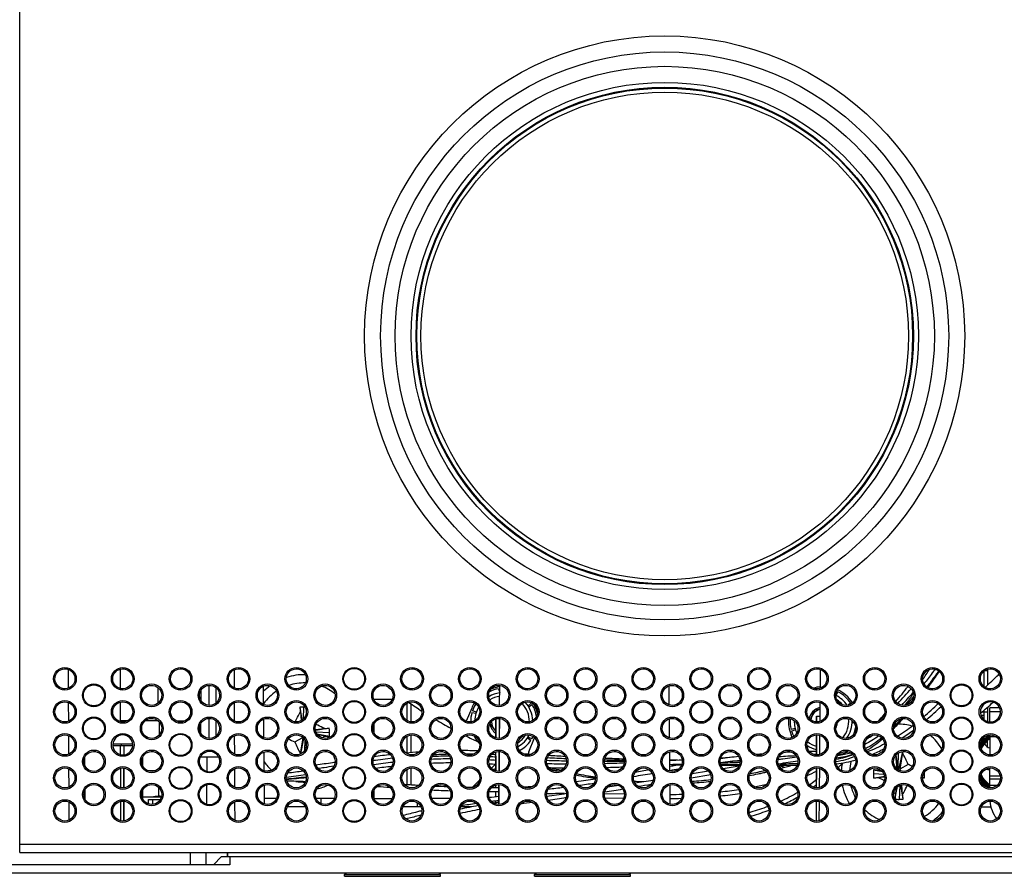
# Model space of a CAD drawing. Units: millimetres. Extents: x 0 to 1189, y 0 to 841.
# Drawn here: x 335 to 454, y 639 to 743 of the extents above; entities that cross this region are included whole.
import ezdxf

# ---------------------------------------------------------------- set-up
doc = ezdxf.new("R2010")
doc.units = ezdxf.units.MM
doc.header["$LTSCALE"] = 65.395
doc.layers.get('0').update_dxf_attribs({"linetype": 'CONTINUOUS'})
for name, color, linetype in [('02___PRT_ALL_AXES', 7, 'CONTINUOUS'), ('03_AXES', 7, 'CONTINUOUS'), ('08_DRAFTS', 7, 'CONTINUOUS'), ('09_ROUNDS', 7, 'CONTINUOUS'), ('10_CHAMFER', 7, 'CONTINUOUS')]:
    doc.layers.add(name, color=color, linetype=linetype)

msp = doc.modelspace()

# ---------------------------------------------------------------- linework, layer by layer
at = {"color": 7, "linetype": 'Continuous'}
for p, q in [((422.674, 676.226), (422.674, 676.337)), ((340.53, 661.982), (340.517, 664.257)), ((346.833, 661.933), (346.833, 664.302)), ((360.613, 662.004), (360.603, 664.226)), ((431.525, 661.98), (431.545, 664.246)), ((451.411, 664.117), (451.733, 664.117)), ((453.077, 663.62), (453.007, 663.62)), ((357.548, 659.906), (357.548, 662.328)), ((358.406, 660.212), (358.41, 662.019)), ((392.582, 661.911), (392.718, 661.451)), ((392.707, 659.909), (392.728, 662.323)), ((413.24, 659.958), (413.22, 662.27)), ((433.424, 661.089), (433.649, 661.538)), ((340.553, 657.993), (340.54, 660.246)), ((346.833, 658.017), (346.833, 660.3)), ((360.63, 657.999), (360.621, 660.231)), ((379.704, 660.617), (377.493, 660.617)), ((381.516, 658.055), (381.516, 660.179)), ((396.541, 660.171), (396.155, 659.836)), ((431.49, 657.97), (431.51, 660.258)), ((435.192, 660.171), (434.943, 659.954)), ((368.523, 659.678), (368.783, 658.118)), ((368.594, 659.146), (368.692, 658.061)), ((368.958, 658.263), (369.018, 659.701)), ((369.033, 659.701), (369.018, 659.701)), ((382.016, 657.909), (382.016, 660.068)), ((389.354, 659.033), (389.858, 658.961)), ((389.893, 659.064), (389.412, 659.224)), ((396.212, 659.743), (396.647, 660.002)), ((430.327, 658.183), (430.804, 659.335)), ((431.5, 659.426), (430.804, 659.335)), ((451.284, 659.117), (451.733, 659.117)), ((357.548, 655.907), (357.548, 658.327)), ((358.398, 656.207), (358.401, 658.024)), ((392.246, 658.275), (392.246, 655.959)), ((392.672, 655.908), (392.693, 658.325)), ((413.275, 655.95), (413.254, 658.279)), ((431.067, 658.617), (431.07, 658.617)), ((431.07, 657.906), (431.07, 658.617)), ((435.353, 657.836), (435.578, 657.828)), ((435.467, 657.961), (435.356, 657.945)), ((371.563, 657.056), (370.4, 656.951)), ((372.094, 657.127), (370.419, 656.848)), ((370.461, 656.701), (372.117, 656.632)), ((377.48, 657.579), (377.48, 656.655)), ((391.529, 657.685), (392.246, 656.749)), ((428.47, 657.096), (427.983, 656.971)), ((428.037, 656.779), (428.502, 656.992)), ((340.576, 654.005), (340.563, 656.235)), ((360.648, 653.994), (360.638, 656.237)), ((367.832, 656.297), (368.152, 656.326)), ((367.912, 655.48), (368.888, 656.034)), ((368.605, 654.05), (368.93, 655.996)), ((368.639, 654.034), (369.026, 655.894)), ((368.918, 655.927), (368.997, 655.927)), ((369.14, 655.733), (369.085, 654.417)), ((369.303, 654.998), (369.199, 655.621)), ((372.109, 656.119), (370.598, 656.434)), ((371.599, 656.189), (370.666, 656.344)), ((381.516, 654.137), (381.516, 656.177)), ((382.016, 654.18), (382.016, 656.324)), ((396.078, 655.968), (396.493, 655.679)), ((396.603, 655.847), (396.137, 656.058)), ((431.07, 653.907), (431.07, 656.327)), ((431.455, 653.96), (431.475, 656.268)), ((434.729, 655.968), (434.794, 655.923)), ((434.983, 655.97), (434.788, 656.058)), ((451.451, 655.341), (451.71, 655.624)), ((451.709, 655.624), (451.71, 655.625)), ((451.709, 655.624), (451.71, 655.625)), ((451.709, 655.624), (451.71, 655.624)), ((452.022, 656.119), (452.033, 656.125)), ((452.033, 656.117), (452.033, 653.909)), ((347.221, 655.017), (347.221, 653.913)), ((348.305, 655.017), (347.221, 655.017)), ((347.224, 655.017), (347.224, 653.913)), ((392.637, 651.908), (392.658, 654.325)), ((413.31, 651.943), (413.289, 654.287)), ((431.064, 655.01), (431.066, 653.907)), ((440.923, 652.438), (440.995, 654.165)), ((441.452, 654.318), (441.033, 652.307)), ((441.461, 654.183), (441.125, 652.169)), ((349.523, 652.565), (349.523, 653.669)), ((358.7, 653.617), (356.497, 653.617)), ((368.605, 654.05), (368.6, 654.017)), ((440.622, 653.83), (440.766, 652.241)), ((440.656, 653.876), (440.941, 652.169)), ((340.599, 650.017), (340.586, 652.223)), ((347.221, 652.319), (347.221, 649.915)), ((347.224, 649.915), (347.224, 652.319)), ((360.665, 649.989), (360.655, 652.242)), ((381.516, 650.338), (381.516, 652.175)), ((382.016, 650.306), (382.016, 652.322)), ((391.902, 652.13), (392.242, 652.284)), ((392.242, 651.962), (392.242, 652.747)), ((431.066, 649.91), (431.066, 652.325)), ((431.07, 649.91), (431.07, 652.325)), ((431.42, 649.952), (431.44, 652.276)), ((437.956, 652.114), (439.026, 651.891)), ((438.467, 652.044), (438.963, 651.962)), ((440.919, 652.118), (440.941, 652.169)), ((441.148, 652.307), (440.926, 652.307)), ((440.941, 652.169), (440.929, 652.256)), ((442.154, 652.753), (441.125, 652.169)), ((441.125, 652.169), (441.21, 651.973)), ((403.354, 651.217), (404.303, 651.217)), ((437.949, 651.617), (437.949, 651.601)), ((439.227, 651.548), (437.949, 651.601)), ((437.972, 651.106), (439.289, 651.326)), ((438.503, 651.177), (439.299, 651.249)), ((444.109, 651.119), (443.892, 651.165)), ((444.008, 651.636), (444.117, 651.632)), ((451.072, 650.895), (450.891, 651.154)), ((349.523, 648.569), (349.523, 649.665)), ((377.48, 649.57), (377.48, 648.665)), ((392.242, 649.964), (392.242, 650.27)), ((392.242, 648.828), (392.242, 649.472)), ((392.602, 647.909), (392.623, 650.325)), ((413.344, 647.936), (413.324, 650.293)), ((440.536, 648.543), (440.854, 650.067)), ((440.605, 649.05), (440.761, 649.986)), ((441.119, 650.225), (441.048, 648.532)), ((441.543, 648.555), (441.257, 650.275)), ((441.472, 649.087), (441.362, 650.301)), ((340.622, 646.03), (340.609, 648.211)), ((347.221, 648.318), (347.221, 645.917)), ((347.223, 645.917), (347.223, 648.318)), ((360.683, 645.984), (360.673, 648.246)), ((377.499, 648.617), (379.697, 648.617)), ((392.242, 648.113), (392.242, 648.333)), ((431.066, 645.912), (431.066, 648.323)), ((431.07, 645.911), (431.07, 648.323)), ((431.385, 645.945), (431.405, 648.284)), ((441.033, 648.532), (441.048, 648.532)), ((369.197, 647.617), (367, 647.617)), ((383.197, 647.617), (381, 647.617)), ((382.733, 648.144), (382.733, 647.617)), ((389.3, 647.617), (388, 647.617))]:
    msp.add_line(p, q, dxfattribs=at)
at = {"color": 2, "linetype": 'Continuous'}
for p, q in [((440.402, 657.102), (440.389, 657.089)), ((420.61, 653.593), (419.463, 653.533)), ((428.806, 653.166), (428.769, 653.166)), ((431.066, 654.01), (430.741, 653.962)), ((414.757, 652.774), (414.274, 652.763)), ((417.978, 651.946), (416.002, 651.625)), ((369.306, 651.152), (369.097, 651.16)), ((418.247, 651.491), (415.891, 651.109)), ((407.117, 650.207), (405.776, 650)), ((400.742, 648.734), (400.591, 648.734)), ((407.807, 649.138), (405.393, 649.179)), ((407.71, 648.647), (405.472, 648.684))]:
    msp.add_line(p, q, dxfattribs=at)
at = {"color": 3, "linetype": 'Continuous'}
msp.add_line((427.033, 652.369), (427.033, 652.605), dxfattribs=at)
at = {"color": 7, "linetype": 'Continuous'}
for points in [[(450.888, 655.121), (451.043, 655.333), (451.312, 655.629), (451.614, 655.892), (451.942, 656.119), (452.033, 656.168)], [(450.892, 655.016), (451.123, 655.333), (451.392, 655.628), (451.693, 655.891), (452.022, 656.119)], [(450.895, 655.24), (450.978, 655.353), (451.252, 655.648), (451.558, 655.911), (451.892, 656.138), (452.033, 656.212)], [(450.907, 654.903), (450.967, 655.009), (451.202, 655.332), (451.472, 655.628), (451.773, 655.891), (452.033, 656.07)], [(450.916, 655.373), (451.172, 655.649), (451.478, 655.912), (451.812, 656.138), (452.033, 656.254)], [(450.93, 654.802), (451.047, 655.008), (451.282, 655.332), (451.552, 655.627), (451.853, 655.89), (452.033, 656.014)], [(450.949, 655.495), (451.093, 655.65), (451.399, 655.912), (451.732, 656.139), (452.033, 656.297)], [(450.958, 654.711), (451.127, 655.008), (451.362, 655.331), (451.632, 655.627), (451.933, 655.89), (452.033, 655.959)], [(451.71, 655.624), (451.778, 655.688), (451.859, 655.758), (451.941, 655.822), (452.023, 655.879), (452.033, 655.886)], [(450.994, 654.622), (451.015, 654.671), (451.214, 655.018), (451.451, 655.341)], [(440.929, 652.256), (440.923, 652.359), (440.923, 652.438)], [(452.033, 650.005), (451.871, 650.096), (451.549, 650.328), (451.254, 650.596), (450.992, 650.895), (450.893, 651.037)], [(452.033, 650.093), (452.031, 650.095), (451.708, 650.327), (451.414, 650.595), (451.151, 650.894), (450.924, 651.221), (450.9, 651.266)], [(452.033, 649.961), (451.815, 650.081), (451.488, 650.313), (451.189, 650.581), (450.923, 650.882), (450.91, 650.9)], [(452.033, 650.15), (451.788, 650.327), (451.494, 650.594), (451.231, 650.894), (451.004, 651.221), (450.919, 651.378)], [(452.033, 649.918), (451.735, 650.081), (451.408, 650.314), (451.109, 650.582), (450.942, 650.771)], [(452.033, 650.207), (451.868, 650.326), (451.574, 650.594), (451.311, 650.893), (451.084, 651.22), (450.946, 651.477)], [(452.034, 650.264), (451.944, 650.329), (451.65, 650.597), (451.388, 650.897), (451.161, 651.225), (450.978, 651.566)], [(451.954, 649.918), (451.655, 650.082), (451.328, 650.314), (451.029, 650.582), (450.998, 650.618)], [(452.033, 650.049), (451.951, 650.095), (451.628, 650.328), (451.334, 650.595), (451.072, 650.895)]]:
    msp.add_lwpolyline(points, dxfattribs=at)
for centre, radius in [((412.688, 704.617), 30.1), ((340.102, 663.117), 1.375), ((347.102, 663.117), 1.375), ((354.102, 663.117), 1.375), ((361.102, 663.117), 1.375), ((368.102, 663.117), 1.375), ((375.102, 663.117), 1.375), ((375.1, 663.117), 1.27), ((382.102, 663.117), 1.375), ((389.102, 663.117), 1.375), ((396.102, 663.117), 1.375), ((403.102, 663.117), 1.375), ((410.102, 663.117), 1.375), ((417.102, 663.117), 1.375), ((424.102, 663.117), 1.375), ((431.102, 663.117), 1.375), ((438.102, 663.117), 1.375), ((445.102, 663.117), 1.375), ((452.102, 663.117), 1.375), ((343.602, 661.117), 1.375), ((343.6, 661.117), 1.27), ((350.602, 661.117), 1.375), ((357.602, 661.117), 1.375), ((364.602, 661.117), 1.375), ((371.602, 661.117), 1.375), ((378.602, 661.117), 1.375), ((385.602, 661.117), 1.375), ((392.602, 661.117), 1.375), ((399.602, 661.117), 1.375), ((406.602, 661.117), 1.375), ((413.602, 661.117), 1.375), ((420.602, 661.117), 1.375), ((427.602, 661.117), 1.375), ((434.602, 661.117), 1.375), ((441.602, 661.117), 1.375), ((448.602, 661.117), 1.375), ((448.6, 661.117), 1.27), ((340.102, 659.117), 1.375), ((340.099, 659.117), 1.212), ((347.102, 659.117), 1.375), ((347.099, 659.117), 1.212), ((354.102, 659.117), 1.375), ((354.099, 659.117), 1.212), ((361.102, 659.117), 1.375), ((361.099, 659.117), 1.212), ((368.102, 659.117), 1.375), ((368.099, 659.117), 1.212), ((375.102, 659.117), 1.375), ((375.1, 659.117), 1.27), ((382.102, 659.117), 1.375), ((382.099, 659.117), 1.212), ((389.102, 659.117), 1.375), ((389.099, 659.117), 1.212), ((396.102, 659.117), 1.375), ((396.099, 659.117), 1.212), ((403.102, 659.117), 1.375), ((403.099, 659.117), 1.212), ((410.102, 659.117), 1.375), ((410.099, 659.117), 1.212), ((417.102, 659.117), 1.375), ((417.099, 659.117), 1.212), ((424.102, 659.117), 1.375), ((424.099, 659.117), 1.212), ((431.102, 659.117), 1.375), ((431.099, 659.117), 1.212), ((438.102, 659.117), 1.375), ((438.099, 659.117), 1.212), ((445.102, 659.117), 1.375), ((445.099, 659.117), 1.212), ((452.102, 659.117), 1.375), ((343.602, 657.117), 1.375), ((343.6, 657.117), 1.27), ((350.602, 657.117), 1.375), ((357.602, 657.117), 1.375), ((364.602, 657.117), 1.375), ((371.602, 657.117), 1.375), ((378.602, 657.117), 1.375), ((385.602, 657.117), 1.375), ((392.602, 657.117), 1.375), ((399.602, 657.117), 1.375), ((406.602, 657.117), 1.375), ((413.602, 657.117), 1.375), ((420.602, 657.117), 1.375), ((427.602, 657.117), 1.375), ((434.602, 657.117), 1.375), ((441.602, 657.117), 1.375), ((448.602, 657.117), 1.375), ((448.6, 657.117), 1.27), ((340.102, 655.117), 1.375), ((340.099, 655.117), 1.21), ((347.102, 655.117), 1.375), ((354.102, 655.117), 1.375), ((361.102, 655.117), 1.375), ((361.099, 655.117), 1.21), ((368.102, 655.117), 1.375), ((368.099, 655.117), 1.21), ((375.102, 655.117), 1.375), ((375.1, 655.117), 1.27), ((382.102, 655.117), 1.375), ((382.099, 655.117), 1.21), ((389.102, 655.117), 1.375), ((389.099, 655.117), 1.21), ((396.102, 655.117), 1.375), ((396.099, 655.117), 1.21), ((403.102, 655.117), 1.375), ((403.099, 655.117), 1.21), ((410.102, 655.117), 1.375), ((410.099, 655.117), 1.21), ((417.102, 655.117), 1.375), ((417.099, 655.117), 1.21), ((424.102, 655.117), 1.375), ((424.099, 655.117), 1.21), ((431.102, 655.117), 1.375), ((431.099, 655.117), 1.21), ((438.102, 655.117), 1.375), ((438.099, 655.117), 1.21), ((445.102, 655.117), 1.375), ((445.099, 655.117), 1.21), ((452.102, 655.117), 1.375), ((452.098, 655.117), 1.21), ((343.602, 653.117), 1.375), ((350.602, 653.117), 1.375), ((357.602, 653.117), 1.375), ((364.602, 653.117), 1.375), ((371.602, 653.117), 1.375), ((378.602, 653.117), 1.375), ((385.602, 653.117), 1.375), ((392.602, 653.117), 1.375), ((399.602, 653.117), 1.375), ((406.602, 653.117), 1.375), ((413.602, 653.117), 1.375), ((420.602, 653.117), 1.375), ((427.602, 653.117), 1.375), ((434.602, 653.117), 1.375), ((441.602, 653.117), 1.375), ((448.602, 653.117), 1.375), ((448.6, 653.117), 1.27), ((340.102, 651.117), 1.375), ((340.099, 651.117), 1.209), ((347.102, 651.117), 1.375), ((347.099, 651.117), 1.209), ((354.102, 651.117), 1.375), ((361.102, 651.117), 1.375), ((361.099, 651.117), 1.209), ((368.102, 651.117), 1.375), ((368.099, 651.117), 1.209), ((375.102, 651.117), 1.375), ((375.1, 651.117), 1.27), ((382.102, 651.117), 1.375), ((382.099, 651.117), 1.209), ((389.102, 651.117), 1.375), ((389.099, 651.117), 1.209), ((396.102, 651.117), 1.375), ((396.098, 651.117), 1.209), ((403.102, 651.117), 1.375), ((403.098, 651.117), 1.209), ((410.102, 651.117), 1.375), ((410.098, 651.117), 1.209), ((417.102, 651.117), 1.375), ((417.098, 651.117), 1.209), ((424.102, 651.117), 1.375), ((424.098, 651.117), 1.209), ((431.102, 651.117), 1.375), ((431.098, 651.117), 1.209), ((438.102, 651.117), 1.375), ((438.098, 651.117), 1.209), ((445.102, 651.117), 1.375), ((445.098, 651.117), 1.209), ((452.102, 651.117), 1.375), ((452.098, 651.117), 1.209), ((343.602, 649.117), 1.375), ((343.599, 649.117), 1.208), ((350.602, 649.117), 1.375), ((350.599, 649.117), 1.208), ((357.602, 649.117), 1.375), ((364.602, 649.117), 1.375), ((364.598, 649.117), 1.208), ((371.602, 649.117), 1.375), ((371.598, 649.117), 1.208), ((378.602, 649.117), 1.375), ((378.598, 649.117), 1.208), ((385.602, 649.117), 1.375), ((385.598, 649.117), 1.208), ((392.602, 649.117), 1.375), ((392.598, 649.117), 1.208), ((399.602, 649.117), 1.375), ((399.598, 649.117), 1.208), ((406.602, 649.117), 1.375), ((406.598, 649.117), 1.208), ((413.602, 649.117), 1.375), ((413.598, 649.117), 1.208), ((420.602, 649.117), 1.375), ((420.598, 649.117), 1.208), ((427.602, 649.117), 1.375), ((427.598, 649.117), 1.208), ((434.602, 649.117), 1.375), ((434.598, 649.117), 1.208), ((441.602, 649.117), 1.375), ((441.598, 649.117), 1.208), ((448.602, 649.117), 1.375), ((448.6, 649.117), 1.27), ((340.102, 647.117), 1.375), ((340.099, 647.117), 1.207), ((347.102, 647.117), 1.375), ((347.098, 647.117), 1.207), ((354.102, 647.117), 1.375), ((361.102, 647.117), 1.375), ((361.098, 647.117), 1.207), ((368.102, 647.117), 1.375), ((368.098, 647.117), 1.207), ((375.102, 647.117), 1.375), ((375.1, 647.117), 1.27), ((382.102, 647.117), 1.375), ((382.098, 647.117), 1.207), ((389.102, 647.117), 1.375), ((389.098, 647.117), 1.207), ((396.102, 647.117), 1.375), ((396.098, 647.117), 1.207), ((403.102, 647.117), 1.375), ((403.098, 647.117), 1.207), ((410.102, 647.117), 1.375), ((410.098, 647.117), 1.207), ((417.102, 647.117), 1.375), ((417.098, 647.117), 1.207), ((424.102, 647.117), 1.375), ((424.098, 647.117), 1.207), ((431.102, 647.117), 1.375), ((431.098, 647.117), 1.207), ((438.102, 647.117), 1.375), ((438.098, 647.117), 1.207), ((445.102, 647.117), 1.375), ((445.098, 647.117), 1.207), ((452.102, 647.117), 1.375), ((452.098, 647.117), 1.207)]:
    msp.add_circle(centre, radius, dxfattribs=at)
at = {"color": 2, "linetype": 'Continuous'}
for centre, radius, start, end in [((340.143, 731.62), 124.404, 326.51036, 327.22592), ((255.857, 827.561), 249.546, 318.92988, 319.09133), ((381.413, 710.648), 77.692, 319.67402, 321.41995), ((330.749, 761.501), 149.682, 317.37468, 318.29785), ((330.634, 761.589), 150.317, 317.44392, 318.23781), ((413.98, 685.168), 37.65, 317.95516, 319.94338), ((420.728, 686.098), 36.097, 310.21825, 313.95948), ((420.701, 686.128), 36.629, 310.22275, 313.95659), ((408.666, 686.979), 41.59, 315.74943, 317.38724), ((424.417, 672.892), 22.336, 315.69117, 319.19277), ((424.512, 674.309), 23.345, 316.08754, 316.78894), ((425.252, 680.477), 28.878, 302.67934, 307.28818), ((425.261, 680.455), 29.347, 303.29704, 306.68893), ((429.414, 668.897), 15.157, 300.65422, 303.78535), ((388.513, 575.764), 78.685, 94.06021, 95.18468), ((387.914, 587.328), 67.103, 88.16166, 89.84003), ((430.84, 586.398), 67.913, 92.37752, 93.18386), ((430.495, 600.126), 54.179, 89.39539, 90.30481), ((432.365, 664.409), 10.618, 276.97592, 285.4072), ((431.053, 665.568), 11.929, 282.8877, 288.90855), ((429.925, 672.35), 19.989, 293.04911, 297.70039), ((393.039, 532.648), 121.577, 96.27741, 97.39464), ((393.047, 532.562), 121.171, 96.27577, 97.39416), ((391.603, 546.702), 107.913, 96.44489, 97.4912), ((387.125, 588.94), 64.489, 90.31873, 92.40795), ((387.896, 591.168), 62.62, 91.17512, 93.07613), ((388.865, 577.311), 76.711, 91.81021, 93.12521), ((388.702, 584.974), 69.045, 89.26324, 90.09141), ((386.644, 574.901), 78.54, 85.90082, 86.52834), ((387.683, 585.65), 68.142, 86.1484, 86.76407), ((388.793, 588.549), 65.469, 86.96591, 87.43538), ((420.563, 1034.718), 381.477, 266.23317, 266.39216), ((404.472, 811.718), 158.571, 267.80499, 268.67486), ((412.733, 965.102), 311.85, 267.38059, 267.7978), ((422.322, 1064.022), 410.834, 266.69718, 266.972), ((405.583, 922.591), 269.454, 269.95881, 270.47277), ((414.992, 1036.416), 383.2, 268.56699, 268.92391), ((424.19, 1103.018), 449.875, 267.6142, 267.90723), ((436.532, 528.22), 125.888, 96.71981, 97.81995), ((436.503, 528.531), 126.068, 96.76763, 97.78191), ((432.368, 565.409), 88.958, 94.99317, 95.54203), ((536.423, -48.943), 710.806, 98.718121, 98.904117), ((435.358, 404.895), 248.627, 91.94397, 92.06131), ((536.345, -48.4), 709.765, 98.71467, 98.908682), ((430.837, 586.381), 67.437, 91.89241, 93.66286), ((432.422, 663), 9.509, 276.33093, 288.50494), ((361.596, 699.231), 47.319, 273.17635, 274.3214), ((351.769, 772.229), 121.461, 277.23263, 278.12387), ((391.501, 545.233), 107.929, 96.30781, 97.33278), ((387.117, 589.089), 63.849, 90.29088, 92.42787), ((386.61, 574.478), 78.473, 85.87178, 86.47893), ((401.338, 763.244), 110.414, 268.48272, 269.70648), ((401.334, 763.144), 110.805, 268.61007, 269.58179), ((399.86, 870.227), 217.415, 271.46322, 272.09177), ((399.852, 869.926), 217.606, 271.52098, 272.04364), ((472.718, 293.333), 364.047, 99.16315, 99.3929), ((476.793, 268.416), 388.804, 99.24133, 99.39735), ((415.916, 1108.717), 456, 269.69831, 269.84083), ((415.771, 1164.232), 511.516, 270.41249, 270.66978), ((424.516, 1106.299), 453.655, 269.36326, 269.64617), ((424.518, 1073.315), 420.671, 270.26783, 270.57236), ((415.032, 1211.091), 558.381, 271.18722, 271.41122), ((419.222, 677.133), 27.841, 292.6297, 295.15056), ((391.097, 702.413), 65.669, 310.37505, 311.08215), ((351.901, 771.393), 121.107, 277.11074, 278.2277), ((359.995, 726.161), 75.466, 275.24584, 277.08046), ((359.806, 739.79), 89.115, 274.56736, 276.11901), ((363.605, 511.969), 138.808, 87.6825, 88.61784), ((381.625, 799.841), 150.539, 277.7678, 278.66424), ((242.282, 1707.629), 1070.193, 278.965134, 279.085752), ((418.193, 667.459), 20.946, 304.99966, 307.36661), ((397.352, 694.748), 55.283, 307.36817, 307.57928), ((420.794, 1211.742), 563.272, 265.63311, 265.78865), ((394.804, 852.315), 202.414, 266.13324, 266.63922), ((392.54, 812.403), 162.929, 267.18045, 267.95036), ((392.531, 812.108), 162.142, 267.32376, 267.80406), ((392.686, 818.215), 168.251, 268.61126, 268.9295), ((392.927, 837.783), 188.312, 269.54937, 269.90222), ((392.931, 839.046), 189.084, 269.63868, 269.90265), ((392.276, 709.728), 59.78, 273.14192, 274.31706), ((389.659, 738.588), 89.254, 275.7436, 276.93399), ((381.72, 799.024), 150.21, 277.86721, 278.58116), ((299.026, 1346.31), 704.937, 278.682148, 278.860254), ((414.553, 697.897), 48.693, 275.75964, 278.37063), ((416.475, 686.226), 36.862, 281.04317, 283.46092), ((418.212, 667.435), 21.407, 305.47316, 306.90689), ((399.005, 586.051), 63.141, 95.82063, 96.87121), ((399.064, 585.443), 63.259, 95.86689, 96.65532), ((400.758, 532.927), 116.3, 90.09609, 91.16462), ((339.689, 1073.803), 428.919, 277.86834, 278.19074), ((339.674, 1073.929), 429.538, 277.8838, 278.17451), ((411.829, 744.539), 95.431, 270.9039, 271.78728), ((411.799, 745.749), 97.133, 270.908, 271.72088), ((414.556, 697.846), 49.134, 275.66174, 278.47619), ((417.336, 668.882), 22.608, 294.4796, 300.39992), ((417.336, 668.893), 23.109, 295.2091, 299.64935), ((401.209, 586.724), 62.047, 100.30254, 102.37598), ((401.567, 584.927), 63.387, 100.24776, 102.42706), ((397.786, 595.098), 53.52, 98.48862, 100.47382), ((399.652, 595.58), 53.054, 97.6427, 98.30857), ((350.153, 997.176), 352.073, 277.36505, 277.58975)]:
    msp.add_arc(centre, radius, start, end, dxfattribs=at)
at = {"color": 7, "linetype": 'Continuous'}
for centre, radius, start, end in [((451.674, 665.045), 2, 314.58309, 318.00438), ((369.033, 656.617), 7, 88.5564, 107.77248), ((369.033, 656.617), 6, 88.39836, 107.97694), ((412.674, 704.617), 57.56, 312.3622, 314.58309), ((369.033, 656.617), 7, 125.92787, 134.49145), ((369.033, 656.617), 6, 123.6831, 144.54935), ((369.033, 656.617), 6, 51.04128, 69.58583), ((393.207, 657.961), 3.5, 98.0545, 121.15556), ((393.207, 657.961), 4, 99.00248, 115.81159), ((393.207, 657.961), 4.2, 96.61594, 111.98153), ((431.858, 657.961), 4.2, 94.57029, 106.56624), ((431.858, 657.961), 4, 99.00248, 99.1094), ((431.858, 657.961), 4.2, 32.389, 65.68474), ((431.858, 657.961), 4, 33.54788, 63.4092), ((393.207, 657.961), 4.2, 147.84771, 157.5), ((393.207, 657.961), 3.1, 99.17086, 122.9746), ((393.207, 657.961), 3.1, 359.31543, 44.28791), ((393.207, 657.961), 3.5, 1.71928, 41.8449), ((393.207, 657.961), 4, 33.54788, 35.38289), ((431.858, 657.961), 4.2, 137.37599, 149.55654), ((431.858, 657.961), 3.5, 33.97498, 64.12318), ((431.858, 657.961), 3.1, 40.45278, 57.63891), ((452.099, 659.117), 1.212, 187.79312, 180.02557), ((369.473, 644.685), 15.023, 91.74059, 93.62591), ((384.174, 661.504), 15.757, 186.65482, 187.55923), ((369.033, 643.917), 15.784, 89.53498, 90.00014), ((393.207, 657.961), 4, 164.45708, 180.70889), ((393.207, 657.961), 4, 147.84017, 161.5911), ((393.207, 657.961), 3.5, 150.36231, 178.1641), ((393.207, 657.961), 3.1, 159.56336, 168.91552), ((393.207, 657.961), 4, 8.34892, 30.6819), ((393.207, 657.961), 4.2, 13.17806, 30.41347), ((431.858, 657.961), 1.72, 128.20278, 167.70923), ((431.858, 657.961), 1.5, 103.85776, 172.85326), ((431.858, 657.961), 1.72, 101.96228, 126.79722), ((452.1, 659.117), 1.214, 180.02982, 187.78777), ((393.207, 657.961), 1.5, 180.74657, 230.01076), ((431.858, 657.961), 4.2, 175.01834, 202.5), ((431.858, 657.961), 4, 175.20522, 194.3184), ((431.858, 657.961), 3.5, 178.43332, 203.91754), ((431.858, 657.961), 1.72, 333.1448, 352.78976), ((431.858, 657.961), 3.1, 319.85532, 5.9127), ((431.858, 657.961), 3.5, 324.10188, 1.72202), ((373.99, 640.92), 16.318, 97.54383, 98.55333), ((373.807, 642.389), 14.837, 96.62877, 97.5893), ((357.099, 656.177), 15.025, 1.73349, 3.62313), ((356.362, 656.617), 15.755, 358.1919, 0.05577), ((393.207, 657.961), 1.72, 190.07335, 235.93471), ((431.858, 657.961), 4, 197.18438, 207.20265), ((431.858, 657.961), 4, 335.66226, 350.16038), ((441.033, 651.617), 6, 74.77961, 91.50973), ((347.099, 655.117), 1.21, 359.97373, 355.23359), ((379.9, 681.614), 28.752, 243.6448, 245.35771), ((400.144, 670.226), 35.445, 204.58431, 207.15278), ((374.989, 679.171), 23.23, 261.60851, 262.87855), ((393.207, 657.961), 4, 205.98468, 223.33304), ((393.207, 657.961), 3.5, 299.09573, 331.84917), ((393.207, 657.961), 3.1, 303.59115, 327.37445), ((393.207, 657.961), 4, 298.20679, 325.2273), ((393.207, 657.961), 4, 328.09328, 332.74846), ((431.858, 657.961), 3.1, 232.11602, 254.94376), ((441.033, 651.617), 6, 30.3074, 51.19557), ((347.098, 655.117), 1.211, 355.23547, 359.97218), ((431.858, 657.961), 3.5, 235.73785, 256.67346), ((431.858, 657.961), 4, 245.03423, 246.30667), ((413.833, 658.245), 27.925, 351.636, 351.92025), ((409.98, 638.037), 35.38, 24.5791, 27.15228), ((452.282, 655.719), 0.999, 207.15583, 255.54585), ((369.033, 656.617), 6, 216.45262, 229.68), ((441.033, 651.617), 6, 165.48339, 176.36981), ((412.638, 704.617), 54.2, 255.19886, 256.3913), ((412.638, 704.617), 54.2, 280.94204, 283.24033), ((412.613, 704.617), 54.2, 280.97086, 283.26405), ((412.613, 704.617), 54.2, 285.08661, 286.5358), ((412.638, 704.617), 54.2, 285.06394, 286.53704), ((441.033, 651.617), 7, 170.04616, 176.55583), ((453.703, 651.617), 15.755, 178.19201, 180.00048), ((435.08, 629.087), 23.206, 81.60779, 82.87917), ((457.539, 614.798), 41.846, 116.75484, 117.1153), ((429.934, 626.112), 29.311, 64.28858, 65.36048), ((428.579, 651.158), 15.546, 1.746, 2.41154), ((369.033, 656.617), 6, 260.55063, 271.62055), ((412.638, 704.617), 54.2, 258.62368, 261.15468), ((412.613, 704.617), 54.2, 273.62762, 275.95591), ((412.638, 704.617), 54.2, 273.6013, 275.92737), ((452.967, 652.056), 15.025, 181.73327, 183.62295), ((436.263, 665.81), 14.802, 276.62769, 277.59048), ((436.075, 667.321), 16.325, 277.54397, 278.553), ((446.866, 673.232), 22.284, 262.32832, 262.89418), ((428.362, 651.617), 15.755, 358.1919, 0.05577), ((369.033, 656.617), 7, 282.97138, 294.80571), ((412.638, 704.617), 54.2, 266.18942, 266.35393), ((441.033, 651.617), 7, 191.29392, 211.17258), ((441.033, 651.617), 6, 194.1588, 208.29465), ((474.093, 666.2), 37.624, 206.5129, 207.11802), ((463.615, 645.656), 23.259, 171.60883, 172.86836), ((441.033, 664.287), 15.755, 268.20045, 270.00047), ((440.594, 663.55), 15.025, 271.73208, 273.62176), ((425.336, 646.66), 16.318, 7.54383, 8.55333), ((426.805, 646.843), 14.837, 6.62877, 7.5893), ((456.033, 648.617), 4, 184.21489, 217.4951), ((441.033, 651.617), 6, 226.44074, 247.33891), ((441.033, 651.617), 6, 300.63868, 323.55566), ((441.033, 651.617), 7, 305.36744, 318.85699)]:
    msp.add_arc(centre, radius, start, end, dxfattribs=at)
at = {"color": 3, "linetype": 'Continuous'}
msp.add_arc((452.284, 655.132), 3.014, 256.3681, 265.21426, dxfattribs=at)
at = {"color": 7, "linetype": 'Continuous'}
for centre, major_axis in [((340.099, 663.117), (0.826, 0.89)), ((347.099, 663.117), (0.826, 0.89)), ((354.099, 663.117), (0.826, 0.89)), ((361.099, 663.117), (0.826, 0.89)), ((368.099, 663.117), (0.826, 0.89)), ((382.099, 663.117), (0.826, 0.89)), ((389.099, 663.117), (0.826, 0.89)), ((396.099, 663.117), (0.826, 0.89)), ((403.099, 663.117), (0.826, 0.89)), ((410.099, 663.117), (0.826, 0.89)), ((417.099, 663.117), (0.826, 0.89)), ((424.099, 663.117), (0.826, 0.89)), ((431.099, 663.117), (0.826, 0.89)), ((438.099, 663.117), (0.826, 0.89)), ((445.099, 663.117), (0.826, 0.89)), ((452.099, 663.117), (0.826, 0.89)), ((350.599, 661.117), (0.825, 0.89)), ((357.599, 661.117), (0.825, 0.89)), ((364.599, 661.117), (0.825, 0.89)), ((371.599, 661.117), (0.825, 0.89)), ((378.599, 661.117), (0.825, 0.89)), ((385.599, 661.117), (0.825, 0.89)), ((392.599, 661.117), (0.825, 0.89)), ((399.599, 661.117), (0.825, 0.89)), ((406.599, 661.117), (0.825, 0.89)), ((413.599, 661.117), (0.825, 0.89)), ((420.599, 661.117), (0.825, 0.89)), ((427.599, 661.117), (0.825, 0.89)), ((434.599, 661.117), (0.825, 0.89)), ((441.599, 661.117), (0.825, 0.89)), ((350.599, 657.117), (0.824, 0.888)), ((357.599, 657.117), (0.824, 0.888)), ((364.599, 657.117), (0.824, 0.888)), ((371.599, 657.117), (0.824, 0.888)), ((378.599, 657.117), (0.824, 0.888)), ((385.599, 657.117), (0.824, 0.888)), ((392.599, 657.117), (0.824, 0.888)), ((399.599, 657.117), (0.824, 0.888)), ((406.599, 657.117), (0.824, 0.888)), ((413.599, 657.117), (0.824, 0.888)), ((420.599, 657.117), (0.824, 0.888)), ((427.599, 657.117), (0.824, 0.888)), ((434.599, 657.117), (0.824, 0.888)), ((441.599, 657.117), (0.824, 0.888)), ((354.1, 655.117), (0.876, 0.945)), ((343.599, 653.117), (0.822, 0.887)), ((350.599, 653.117), (0.822, 0.887)), ((364.599, 653.117), (0.822, 0.887)), ((371.599, 653.117), (0.822, 0.887)), ((378.599, 653.117), (0.822, 0.887)), ((385.599, 653.117), (0.822, 0.887)), ((392.599, 653.117), (0.822, 0.887)), ((399.599, 653.117), (0.822, 0.887)), ((406.599, 653.117), (0.822, 0.887)), ((413.599, 653.117), (0.822, 0.887)), ((420.599, 653.117), (0.822, 0.887)), ((427.598, 653.117), (0.822, 0.887)), ((434.598, 653.117), (0.822, 0.887)), ((441.598, 653.117), (0.822, 0.887)), ((354.1, 651.117), (0.875, 0.944)), ((354.1, 647.117), (0.874, 0.943))]:
    msp.add_ellipse(centre, major_axis=major_axis, ratio=0.9999901, dxfattribs=at)
for centre, major_axis, start_param, end_param in [((412.674, 704.621), (40.718, 43.46), -1.6918652, -1.6577623), ((357.599, 653.117), (0.822, 0.887), -0.3975013, 1.8928011)]:
    msp.add_ellipse(centre, major_axis=major_axis, ratio=0.9999901, start_param=start_param, end_param=end_param, dxfattribs=at)
at = {"color": 2, "linetype": 'Continuous'}
for points, knots in [([(445.4, 664.292), (445.286, 664.136), (444.842, 663.53), (444.393, 662.934), (444.055, 662.498)], [0, 0, 0, 0, 0.2568685, 1, 1, 1, 1]), ([(445.848, 664.071), (445.717, 663.891), (445.237, 663.236), (444.75, 662.591), (444.392, 662.13)], [0, 0, 0, 0, 0.2739417, 1, 1, 1, 1]), ([(445.893, 664.033), (445.575, 663.56), (445.119, 662.893), (444.659, 662.241), (444.522, 662.049)], [0, 0, 0, 0, 0.7032356, 1, 1, 1, 1]), ([(442.788, 661.353), (442.725, 661.264), (442.376, 660.772), (442.024, 660.293), (441.731, 659.912)], [0, 0, 0, 0, 0.1808402, 1, 1, 1, 1]), ([(372.802, 653.009), (372.696, 652.993), (371.912, 652.875), (371.139, 652.759), (370.476, 652.663)], [0, 0, 0, 0, 0.1345524, 1, 1, 1, 1]), ([(372.66, 652.541), (372.254, 652.48), (371.613, 652.383), (370.983, 652.288), (370.75, 652.253)], [0, 0, 0, 0, 0.6278175, 1, 1, 1, 1]), ([(383.304, 647.153), (383.118, 647.106), (382.336, 646.905), (381.588, 646.714), (381.019, 646.579)], [0, 0, 0, 0, 0.2350689, 1, 1, 1, 1]), ([(425.17, 647.669), (424.494, 647.414), (423.74, 647.166), (422.973, 646.947), (422.908, 646.929)], [0, 0, 0, 0, 0.9146526, 1, 1, 1, 1]), ([(425.302, 647.194), (424.626, 646.94), (423.887, 646.697), (423.135, 646.482), (423.082, 646.467)], [0, 0, 0, 0, 0.9298763, 1, 1, 1, 1]), ([(383.197, 646.618), (383.089, 646.591), (382.467, 646.431), (381.865, 646.277), (381.368, 646.157)], [0, 0, 0, 0, 0.1731196, 1, 1, 1, 1])]:
    msp.add_open_spline(points, degree=3, knots=knots, dxfattribs=at)
at = {"color": 7, "linetype": 'Continuous'}
for points, knots in [([(367.977, 657.912), (368.026, 658.017), (368.223, 658.433), (368.43, 658.843), (368.594, 659.146)], [0, 0, 0, 0, 0.2516317, 1, 1, 1, 1]), ([(368.554, 659.431), (368.557, 659.407), (368.569, 659.312), (368.583, 659.217), (368.594, 659.146)], [0, 0, 0, 0, 0.2492096, 1, 1, 1, 1]), ([(371.563, 657.056), (371.475, 657.103), (371.12, 657.291), (370.76, 657.469), (370.487, 657.598)], [0, 0, 0, 0, 0.2482973, 1, 1, 1, 1]), ([(371.185, 655.98), (371.22, 655.997), (371.358, 656.066), (371.496, 656.136), (371.599, 656.189)], [0, 0, 0, 0, 0.2508076, 1, 1, 1, 1]), ([(451.665, 655.653), (451.668, 655.651), (451.678, 655.643), (451.689, 655.634), (451.697, 655.629)], [0, 0, 0, 0, 0.3077395, 1, 1, 1, 1]), ([(451.697, 655.629), (451.699, 655.628), (451.703, 655.626), (451.707, 655.624), (451.709, 655.624)], [0, 0, 0, 0, 0.6378294, 1, 1, 1, 1]), ([(451.71, 655.625), (451.735, 655.649), (451.836, 655.744), (451.947, 655.829), (452.033, 655.886)], [0, 0, 0, 0, 0.2544091, 1, 1, 1, 1]), ([(439.261, 650.789), (439.196, 650.82), (438.942, 650.946), (438.69, 651.076), (438.503, 651.177)], [0, 0, 0, 0, 0.2512267, 1, 1, 1, 1]), ([(441.472, 649.087), (441.523, 649.181), (441.723, 649.56), (441.912, 649.945), (442.05, 650.237)], [0, 0, 0, 0, 0.2482186, 1, 1, 1, 1])]:
    msp.add_open_spline(points, degree=3, knots=knots, dxfattribs=at)
at = {"color": 2, "linetype": 'Continuous'}
for points in [[(441.504, 658.322), (441.144, 657.898), (440.777, 657.49), (440.402, 657.102)], [(438.593, 656.221), (438.042, 655.825), (437.475, 655.466), (436.89, 655.15)], [(438.957, 655.968), (438.33, 655.461), (437.675, 655.016), (436.984, 654.648)], [(439.066, 655.842), (438.439, 655.307), (437.787, 654.831), (437.103, 654.428)], [(439.301, 655.255), (438.627, 654.889), (437.937, 654.558), (437.229, 654.274)], [(414.796, 653.282), (414.296, 653.256), (413.797, 653.23), (413.298, 653.204)], [(414.192, 653.254), (413.894, 653.26), (413.596, 653.267), (413.298, 653.275)], [(414.287, 653.256), (413.957, 653.248), (413.627, 653.24), (413.298, 653.233)], [(421.799, 652.974), (421.003, 652.95), (420.206, 652.926), (419.409, 652.903)], [(421.806, 653.161), (421.425, 653.142), (421.043, 653.122), (420.66, 653.103)], [(435.655, 653.706), (434.935, 653.412), (434.181, 653.199), (433.391, 653.08)], [(435.485, 653.939), (434.825, 653.671), (434.136, 653.473), (433.415, 653.355)], [(435.799, 653.265), (435.034, 653.048), (434.246, 652.887), (433.433, 652.797)], [(410.823, 652.084), (410.246, 651.987), (409.67, 651.89), (409.097, 651.794)], [(414.761, 652.788), (414.275, 652.762), (413.788, 652.737), (413.303, 652.712)], [(421.662, 652.542), (421.032, 652.441), (420.402, 652.339), (419.771, 652.237)], [(411.184, 651.646), (410.42, 651.517), (409.658, 651.389), (408.899, 651.261)], [(411.007, 650.322), (410.498, 650.241), (409.989, 650.16), (409.48, 650.079)]]:
    msp.add_open_spline(points, degree=3, dxfattribs=at)
at = {"layer": '02___PRT_ALL_AXES', "color": 7, "linetype": 'Continuous'}
for p, q in [((350.099, 652.017), (351.098, 652.017)), ((351.471, 648.962), (351.471, 649.952)), ((349.523, 648.817), (351.768, 648.817))]:
    msp.add_line(p, q, dxfattribs=at)
for centre, radius, start, end in [((349.663, 641.035), 10.983, 83.53834, 87.62145), ((349.72, 658.645), 9.828, 268.8536, 269.99851), ((353.697, 663.32), 14.53, 261.18555, 262.45388)]:
    msp.add_arc(centre, radius, start, end, dxfattribs=at)
msp.add_open_spline([(349.72, 648.817), (350.013, 648.817), (350.599, 648.844), (351.181, 648.917), (351.471, 648.962)], degree=3, knots=[0, 0, 0, 0, 0.4995851, 1, 1, 1, 1], dxfattribs=at)
at = {"layer": '03_AXES', "color": 7, "linetype": 'Continuous'}
for p, q in [((373.933, 639.417), (374.133, 639.617)), ((373.933, 639.217), (373.933, 639.417)), ((373.933, 639.417), (385.533, 639.417)), ((373.933, 639.217), (385.533, 639.217)), ((385.533, 639.417), (385.333, 639.617)), ((385.533, 639.217), (385.533, 639.417)), ((396.933, 639.417), (397.133, 639.617)), ((396.933, 639.217), (396.933, 639.417)), ((396.933, 639.417), (408.533, 639.417)), ((396.933, 639.217), (408.533, 639.217)), ((408.533, 639.417), (408.333, 639.617)), ((408.533, 639.217), (408.533, 639.417))]:
    msp.add_line(p, q, dxfattribs=at)
at = {"layer": '08_DRAFTS', "color": 7, "linetype": 'Continuous'}
for p, q in [((389.57, 723.89), (389.646, 723.844)), ((436.692, 722.595), (436.785, 722.646)), ((385.096, 716.427), (385.026, 716.47)), ((440.939, 715), (440.846, 714.949)), ((407.534, 674.963), (407.537, 675.06)), ((416.235, 674.829), (416.232, 674.732)), ((431.523, 661.98), (431.542, 664.246)), ((351.333, 662.082), (351.333, 660.152)), ((356.533, 661.697), (356.533, 660.538)), ((364.148, 659.991), (364.128, 662.235)), ((431.493, 658.617), (431.507, 660.258)), ((351.333, 658.08), (351.333, 658.017)), ((364.183, 655.98), (364.163, 658.247)), ((392.685, 658.233), (392.664, 655.908)), ((392.686, 658.325), (392.685, 658.233)), ((431.07, 658.617), (431.493, 658.617)), ((431.487, 657.97), (431.493, 658.617)), ((431.452, 653.96), (431.472, 656.268)), ((346.796, 655.017), (346.801, 653.944)), ((347.221, 655.017), (346.796, 655.017)), ((364.218, 651.97), (364.198, 654.257)), ((392.651, 654.325), (392.63, 651.908)), ((356.497, 653.617), (356.46, 653.617)), ((357.277, 653.617), (357.26, 651.92)), ((358.7, 653.617), (358.738, 653.617)), ((346.81, 652.29), (346.822, 649.941)), ((431.417, 649.952), (431.437, 652.277)), ((357.244, 650.31), (357.22, 647.93)), ((364.253, 647.96), (364.233, 650.268)), ((392.616, 650.325), (392.595, 647.91)), ((346.83, 648.293), (346.842, 645.939)), ((371.092, 648.022), (371.103, 648.617)), ((431.382, 645.945), (431.402, 648.284)), ((355.266, 642.117), (355.251, 640.617)), ((357.162, 642.117), (357.146, 640.617)), ((359.067, 641.617), (482.173, 641.617)), ((359.783, 642.117), (359.787, 641.617)), ((359.793, 641.617), (359.789, 642.117)), ((360.06, 641.617), (360.06, 640.617)), ((360.06, 640.617), (301.272, 640.617))]:
    msp.add_line(p, q, dxfattribs=at)
msp.add_ellipse((357.599, 653.116), major_axis=(-0.846, 0.912), ratio=0.9999901, start_param=0.40897, end_param=4.3786595, dxfattribs=at)
msp.add_ellipse((357.599, 649.116), major_axis=(-0.847, 0.914), ratio=0.9999901, dxfattribs=at)
at = {"layer": '09_ROUNDS', "color": 7, "linetype": 'Continuous'}
for p, q in [((334.627, 643.117), (334.627, 785.617)), ((451.284, 664.017), (451.284, 662.218)), ((392.704, 659.909), (392.726, 662.324)), ((389.327, 659.568), (388.671, 657.984)), ((451.116, 659.138), (451.284, 659.138)), ((451.284, 659.28), (451.284, 658.221)), ((452.033, 657.908), (452.033, 659.617)), ((453.202, 659.617), (452.033, 659.617)), ((453.311, 659.117), (452.033, 659.117)), ((347.604, 658.017), (346.833, 658.017)), ((351.409, 658.017), (349.788, 658.017)), ((351.533, 656.347), (351.533, 657.887)), ((353.593, 658.017), (354.604, 658.017)), ((392.26, 655.955), (392.25, 658.276)), ((431.067, 658.617), (431.064, 657.906)), ((450.952, 658.725), (451.284, 658.725)), ((356.533, 656.542), (356.533, 657.693)), ((396.229, 654.28), (396.937, 655.989)), ((428.115, 656.023), (427.978, 656.353)), ((431.054, 655.449), (431.053, 655.01)), ((431.058, 656.326), (431.054, 655.449)), ((452.033, 656.117), (452.033, 656.325)), ((452.78, 656.117), (452.033, 656.117)), ((346.796, 655.017), (345.892, 655.017)), ((345.898, 655.267), (348.299, 655.267)), ((346.887, 655.267), (346.885, 655.017)), ((346.891, 655.267), (346.889, 655.017)), ((392.26, 653.762), (392.257, 654.277)), ((392.264, 651.956), (392.264, 654.279)), ((431.053, 655.01), (431.053, 654.299)), ((431.059, 654.299), (431.064, 654.959)), ((342.526, 652.561), (342.516, 653.655)), ((392.26, 653.762), (392.261, 652.778)), ((392.168, 652.752), (391.712, 652.295)), ((392.251, 651.959), (392.251, 652.746)), ((392.261, 652.778), (392.261, 651.956)), ((431.053, 652.324), (431.053, 650.927)), ((431.055, 651.117), (431.055, 652.324)), ((452.033, 649.911), (452.033, 652.324)), ((390.279, 650.863), (389.413, 649.996)), ((431.055, 650.617), (431.055, 651.117)), ((431.055, 651.117), (431.066, 651.117)), ((453.289, 651.324), (452.033, 651.324)), ((453.297, 650.97), (452.033, 650.97)), ((342.561, 648.5), (342.551, 649.717)), ((392.251, 649.964), (392.251, 650.273)), ((392.251, 648.829), (392.251, 649.472)), ((452.033, 650.263), (452.953, 650.263)), ((350.221, 647.971), (350.221, 648.517)), ((350.221, 648.517), (351.646, 648.517)), ((350.721, 647.917), (350.721, 648.517)), ((365.698, 648.617), (364.247, 648.617)), ((372.697, 648.617), (370.499, 648.617)), ((386.697, 648.617), (384.499, 648.617)), ((392.251, 648.115), (392.251, 648.334)), ((334.626, 642.117), (334.627, 643.117)), ((334.627, 643.117), (482.178, 643.117)), ((334.626, 642.117), (481.178, 642.117))]:
    msp.add_line(p, q, dxfattribs=at)
at = {"layer": '09_ROUNDS', "color": 3, "linetype": 'Continuous'}
msp.add_line((451, 647.617), (452.161, 647.617), dxfattribs=at)
at = {"layer": '09_ROUNDS', "color": 7, "linetype": 'Continuous'}
for centre, radius in [((412.677, 704.617), 36.312), ((412.679, 704.617), 34.371), ((412.687, 704.617), 32.629), ((412.688, 704.617), 30.688), ((412.688, 704.617), 30), ((412.688, 704.617), 29.5)]:
    msp.add_circle(centre, radius, dxfattribs=at)
for centre, radius, start, end in [((412.533, 704.617), 54, 231.73252, 232.34026), ((412.533, 704.617), 54, 235.21417, 237.22882), ((412.533, 704.617), 54, 239.3419, 241.54843), ((412.533, 704.617), 54, 243.68097, 245.38399), ((397.153, 653.897), 1, 157.5, 172.7832), ((412.533, 704.617), 54, 255.38855, 256.77178), ((412.533, 704.617), 54, 281.19523, 283.2024), ((412.533, 704.617), 54, 285.07097, 285.75182), ((412.533, 704.617), 54, 258.77087, 261.22796), ((412.533, 704.617), 54, 266.19587, 267.42794), ((412.533, 704.617), 54, 273.63213, 276.12217)]:
    msp.add_arc(centre, radius, start, end, dxfattribs=at)
at = {"layer": '10_CHAMFER', "color": 7, "linetype": 'Continuous'}
for p, q in [((393.922, 728.147), (394.016, 728.092)), ((431.346, 728.097), (431.441, 728.152)), ((393.1, 727.465), (393.193, 727.412)), ((432.174, 727.422), (432.262, 727.472)), ((383.018, 709.039), (382.926, 709.092)), ((383.198, 710.088), (383.104, 710.142)), ((442.262, 710.152), (442.173, 710.1)), ((442.441, 709.099), (442.352, 709.048)), ((401.677, 676.606), (401.677, 676.72)), ((402.675, 676.235), (402.675, 676.342)), ((422.675, 676.338), (422.675, 676.226)), ((423.677, 676.71), (423.677, 676.599)), ((451.733, 664.274), (451.733, 662.339)), ((357.57, 659.905), (357.57, 662.329)), ((451.733, 659.667), (451.733, 657.962)), ((357.57, 655.907), (357.57, 658.328)), ((451.733, 654.886), (451.733, 655.646)), ((350.213, 647.974), (350.213, 648.517)), ((350.221, 648.517), (350.213, 648.517)), ((358.067, 640.617), (359.067, 641.617)), ((475.139, 639.617), (308.239, 639.617))]:
    msp.add_line(p, q, dxfattribs=at)

doc.saveas('drawing.dxf')
